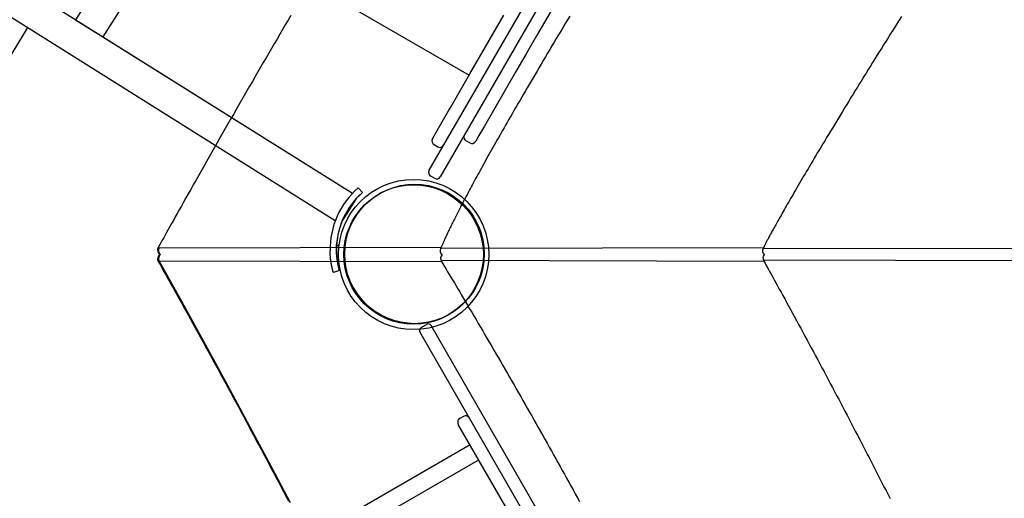
# Model space of a CAD drawing. Extents: x 4 to 19.4, y 5.2 to 18.5.
# Drawn here: x 9.8 to 10.7, y 10.5 to 10.9 of the extents above; entities that cross this region are included whole.
import ezdxf

# ---------------------------------------------------------------- set-up
doc = ezdxf.new("R2010")
doc.units = 0
doc.linetypes.add('DOT', pattern=[0.00635, 0, -0.00635])
doc.layers.add('LAYER01', color=7, linetype='Continuous')
doc.layers.add('LAYER10', color=7, linetype='Continuous')

msp = doc.modelspace()

# ---------------------------------------------------------------- linework, layer by layer
at = {"layer": 'LAYER01', "color": 7, "linetype": 'Continuous'}
for p, q in [((10.16655, 10.79268), (10.64455, 11.6206)), ((10.65494, 11.6146), (10.17694, 10.78668)), ((8.89949, 11.5215), (10.09507, 10.77129)), ((8.88355, 11.49609), (10.07913, 10.74587)), ((9.90687, 11.04419), (9.83717, 10.93311)), ((9.93714, 11.03598), (9.86259, 10.91717)), ((9.93716, 11.03597), (9.86261, 10.91716)), ((10.04086, 10.97552), (10.20391, 10.88139)), ((9.83717, 10.93311), (9.86259, 10.91717)), ((9.75575, 10.86488), (9.79245, 10.92576)), ((9.86259, 10.91717), (9.86261, 10.91716)), ((9.86261, 10.91716), (10.09507, 10.77129)), ((10.20437, 10.81819), (10.2009, 10.82019)), ((10.17112, 10.8166), (10.17458, 10.8146)), ((10.17148, 10.78522), (10.16801, 10.78722)), ((10.10436, 10.77187), (10.10043, 10.77641)), ((10.10043, 10.77641), (10.10046, 10.77639)), ((10.10439, 10.77186), (10.10046, 10.77639)), ((10.10436, 10.77187), (10.10439, 10.77186)), ((10.08544, 10.74553), (10.09813, 10.76575)), ((10.08544, 10.74553), (10.09813, 10.76575)), ((10.09815, 10.76574), (10.08546, 10.74552)), ((10.09815, 10.76574), (10.08546, 10.74552)), ((9.91479, 10.72039), (10.17779, 10.72095)), ((10.17817, 10.71998), (10.47821, 10.72062)), ((10.47859, 10.71965), (10.81374, 10.72036)), ((10.17822, 10.7075), (9.91483, 10.70805)), ((10.47856, 10.70783), (10.17852, 10.70846)), ((10.81375, 10.70808), (10.47889, 10.7088)), ((10.08306, 10.69924), (10.0773, 10.69755)), ((10.15901, 10.64607), (10.16421, 10.64907)), ((10.26707, 10.45251), (10.15791, 10.64197)), ((10.19862, 10.56329), (10.19516, 10.5613)), ((10.28554, 10.39642), (10.19369, 10.55583)), ((10.20476, 10.53662), (9.99543, 10.41602)), ((10.00526, 10.40321), (10.21275, 10.52276))]:
    msp.add_line(p, q, dxfattribs=at)
at = {"layer": 'LAYER01'}
msp.add_line((10.64706, 9.81702), (10.1683, 10.64797), dxfattribs=at)
at = {"layer": 'LAYER01', "color": 7, "linetype": 'Continuous'}
for points in [[(10.29627, 10.96937), (10.26672, 10.91819), (10.25693, 10.90123), (10.24716, 10.88431), (10.21805, 10.83389)], [(10.03761, 10.93699), (10.03505, 10.93261), (10.03248, 10.92824), (10.02991, 10.92386), (10.02735, 10.91948), (10.02479, 10.9151), (10.02223, 10.91072), (10.01967, 10.90634), (10.01712, 10.90196), (10.01457, 10.89757), (10.01202, 10.89319), (10.00947, 10.8888), (10.00692, 10.88441), (10.00438, 10.88002), (10.00184, 10.87563), (9.9993, 10.87124), (9.99677, 10.86685), (9.99423, 10.86245), (9.9917, 10.85805), (9.98917, 10.85366), (9.98664, 10.84926), (9.98412, 10.84486), (9.9816, 10.84046), (9.97908, 10.83605), (9.97656, 10.83165), (9.97404, 10.82725), (9.97153, 10.82284), (9.96902, 10.81843), (9.96651, 10.81402), (9.964, 10.80961), (9.9615, 10.8052), (9.959, 10.80079), (9.9565, 10.79638), (9.95401, 10.79198), (9.95155, 10.78762), (9.94911, 10.78331), (9.94672, 10.77906), (9.94437, 10.7749), (9.94209, 10.77084), (9.93987, 10.76689), (9.93773, 10.76308), (9.93567, 10.7594), (9.93369, 10.75586), (9.93178, 10.75245), (9.92995, 10.74918), (9.9282, 10.74605), (9.92652, 10.74305), (9.92493, 10.74018), (9.92341, 10.73745), (9.92195, 10.73483), (9.92055, 10.73232), (9.9192, 10.72989), (9.91789, 10.72753), (9.91661, 10.72522), (9.91535, 10.72295), (9.91409, 10.72069)], [(10.16966, 10.82207), (10.16966, 10.82207), (10.17294, 10.82776), (10.1741, 10.82977), (10.18469, 10.84811), (10.18705, 10.85219), (10.20453, 10.88248), (10.20799, 10.88846), (10.21922, 10.90792), (10.23612, 10.93719)], [(10.29764, 10.93651), (10.29553, 10.933), (10.29343, 10.9295), (10.29133, 10.926), (10.28923, 10.9225), (10.28715, 10.91902), (10.28508, 10.91555), (10.28302, 10.9121), (10.28097, 10.90866), (10.27894, 10.90524), (10.27692, 10.90184), (10.27492, 10.89846), (10.27293, 10.89512), (10.27097, 10.8918), (10.26904, 10.88852), (10.26712, 10.88527), (10.26524, 10.88206), (10.26338, 10.8789), (10.26155, 10.87579), (10.25975, 10.87272), (10.25799, 10.8697), (10.25625, 10.86673), (10.25455, 10.8638), (10.25287, 10.86093), (10.25123, 10.8581), (10.24962, 10.85532), (10.24804, 10.8526), (10.24648, 10.84992), (10.24496, 10.84728), (10.24347, 10.84469), (10.242, 10.84215), (10.24056, 10.83964), (10.23914, 10.83716), (10.23774, 10.83473), (10.23637, 10.83232), (10.23502, 10.82995), (10.23368, 10.8276), (10.23236, 10.82528), (10.23105, 10.82298), (10.22976, 10.82069), (10.22848, 10.81843), (10.22721, 10.81617), (10.22595, 10.81393), (10.2247, 10.8117), (10.22346, 10.80948), (10.22223, 10.80728), (10.22102, 10.80511), (10.21982, 10.80295), (10.21864, 10.80083), (10.21747, 10.79873), (10.21633, 10.79666), (10.21521, 10.79463), (10.21411, 10.79263), (10.21303, 10.79066), (10.21196, 10.78872), (10.21092, 10.78682), (10.2099, 10.78494), (10.2089, 10.7831), (10.20791, 10.78129), (10.20695, 10.77951), (10.20601, 10.77777), (10.20509, 10.77606), (10.20419, 10.77439), (10.20332, 10.77276), (10.20247, 10.77117), (10.20164, 10.76962), (10.20084, 10.76811), (10.20006, 10.76664), (10.19931, 10.7652), (10.19857, 10.7638), (10.19785, 10.76243), (10.19715, 10.76108), (10.19646, 10.75975), (10.19578, 10.75844), (10.19511, 10.75714), (10.19445, 10.75586), (10.1938, 10.7546), (10.19316, 10.75334), (10.19253, 10.7521), (10.19192, 10.75088), (10.1913, 10.74966), (10.1907, 10.74846), (10.19011, 10.74728), (10.18953, 10.7461), (10.18895, 10.74494), (10.18839, 10.7438), (10.18783, 10.74267), (10.18729, 10.74155), (10.18675, 10.74045), (10.18623, 10.73937), (10.18572, 10.73831), (10.18521, 10.73726), (10.18472, 10.73623), (10.18424, 10.73522), (10.18377, 10.73423), (10.18332, 10.73327), (10.18288, 10.73233), (10.18245, 10.73142), (10.18204, 10.73053), (10.18164, 10.72967), (10.18126, 10.72883), (10.18089, 10.72802), (10.18053, 10.72723), (10.18019, 10.72647), (10.17985, 10.72572), (10.17954, 10.72501), (10.17923, 10.72431), (10.17893, 10.72363), (10.17865, 10.72297), (10.17837, 10.72232), (10.1781, 10.72168), (10.17783, 10.72105), (10.17757, 10.72043), (10.1773, 10.71981)], [(10.60665, 10.93597), (10.60456, 10.93267), (10.60248, 10.92938), (10.60039, 10.92608), (10.59831, 10.92278), (10.59624, 10.91949), (10.59417, 10.9162), (10.5921, 10.91291), (10.59004, 10.90962), (10.58798, 10.90633), (10.58592, 10.90304), (10.58387, 10.89975), (10.58182, 10.89647), (10.57978, 10.89319), (10.57774, 10.88991), (10.5757, 10.88663), (10.57367, 10.88335), (10.57165, 10.88007), (10.56962, 10.87679), (10.5676, 10.87352), (10.56559, 10.87025), (10.56358, 10.86698), (10.56158, 10.86372), (10.55958, 10.86047), (10.5576, 10.85723), (10.55563, 10.85401), (10.55368, 10.8508), (10.55174, 10.84762), (10.54981, 10.84446), (10.54791, 10.84132), (10.54603, 10.83822), (10.54416, 10.83514), (10.54233, 10.8321), (10.54051, 10.8291), (10.53872, 10.82613), (10.53696, 10.8232), (10.53523, 10.82032), (10.53352, 10.81748), (10.53185, 10.81469), (10.53021, 10.81195), (10.52859, 10.80925), (10.52701, 10.8066), (10.52546, 10.804), (10.52395, 10.80146), (10.52247, 10.79896), (10.52102, 10.79652), (10.5196, 10.79412), (10.51821, 10.79177), (10.51684, 10.78946), (10.5155, 10.78719), (10.51419, 10.78495), (10.5129, 10.78275), (10.51163, 10.78059), (10.51039, 10.77846), (10.50917, 10.77636), (10.50797, 10.7743), (10.50679, 10.77228), (10.50564, 10.77029), (10.50452, 10.76835), (10.50342, 10.76644), (10.50235, 10.76458), (10.50131, 10.76276), (10.50029, 10.76099), (10.49931, 10.75925), (10.49834, 10.75757), (10.49741, 10.75592), (10.4965, 10.75432), (10.49562, 10.75276), (10.49476, 10.75125), (10.49393, 10.74978), (10.49312, 10.74835), (10.49234, 10.74698), (10.49159, 10.74565), (10.49087, 10.74436), (10.49017, 10.74312), (10.48951, 10.74194), (10.48887, 10.74079), (10.48826, 10.7397), (10.48767, 10.73864), (10.4871, 10.73762), (10.48656, 10.73664), (10.48604, 10.73569), (10.48553, 10.73476), (10.48504, 10.73386), (10.48456, 10.73298), (10.4841, 10.73213), (10.48366, 10.73129), (10.48322, 10.73048), (10.48281, 10.7297), (10.48241, 10.72894), (10.48203, 10.72821), (10.48166, 10.72751), (10.48131, 10.72684), (10.48098, 10.7262), (10.48067, 10.72559), (10.48037, 10.72501), (10.48009, 10.72445), (10.47982, 10.72392), (10.47957, 10.72342), (10.47933, 10.72294), (10.47911, 10.72249), (10.4789, 10.72205), (10.47869, 10.72163), (10.4785, 10.72123), (10.47831, 10.72084), (10.47813, 10.72045), (10.47795, 10.72008), (10.47778, 10.7197)], [(10.21805, 10.83389), (10.21208, 10.82355), (10.21129, 10.82217), (10.20992, 10.81982), (10.20983, 10.81966)], [(10.09805, 10.76561), (10.10075, 10.76847), (10.10439, 10.77186)], [(10.0773, 10.69755), (10.0773, 10.69757), (10.07729, 10.69759), (10.07728, 10.69762), (10.07727, 10.69765), (10.07726, 10.69768), (10.07725, 10.69772), (10.07724, 10.69777), (10.07722, 10.69783), (10.0772, 10.69789), (10.07718, 10.69797), (10.07715, 10.69806), (10.07712, 10.69816), (10.07709, 10.69827), (10.07706, 10.69838), (10.07703, 10.6985), (10.07699, 10.69864), (10.07695, 10.69878), (10.07691, 10.69892), (10.07687, 10.69908), (10.07682, 10.69924), (10.07678, 10.69941), (10.07673, 10.69959), (10.07668, 10.69978), (10.07663, 10.69997), (10.07658, 10.70017), (10.07652, 10.70038), (10.07647, 10.7006), (10.07641, 10.70082), (10.07636, 10.70105), (10.0763, 10.70129), (10.07624, 10.70154), (10.07618, 10.70179), (10.07612, 10.70205), (10.07606, 10.70232), (10.076, 10.70259), (10.07594, 10.70287), (10.07588, 10.70316), (10.07582, 10.70345), (10.07575, 10.70375), (10.07569, 10.70405), (10.07563, 10.70436), (10.07557, 10.70468), (10.07551, 10.705), (10.07545, 10.70533), (10.07539, 10.70566), (10.07533, 10.706), (10.07527, 10.70634), (10.07521, 10.70669), (10.07515, 10.70704), (10.0751, 10.7074), (10.07504, 10.70776), (10.07499, 10.70813), (10.07494, 10.70851), (10.07488, 10.7089), (10.07483, 10.70929), (10.07478, 10.7097), (10.07473, 10.71011), (10.07468, 10.71054), (10.07463, 10.71098), (10.07458, 10.71142), (10.07454, 10.71188), (10.0745, 10.71235), (10.07446, 10.71283), (10.07442, 10.71332), (10.07439, 10.71382), (10.07436, 10.71433), (10.07433, 10.71484), (10.07431, 10.71537), (10.07428, 10.7159), (10.07426, 10.71643), (10.07424, 10.71697), (10.07422, 10.7175)], [(10.08021, 10.71926), (10.08021, 10.71884), (10.08022, 10.71842), (10.08022, 10.718), (10.08023, 10.71758), (10.08024, 10.71716), (10.08025, 10.71675), (10.08026, 10.71633), (10.08028, 10.71591), (10.08029, 10.7155), (10.08032, 10.71509), (10.08034, 10.71468), (10.08037, 10.71427), (10.08039, 10.71386), (10.08043, 10.71346), (10.08046, 10.71306), (10.08049, 10.71266), (10.08053, 10.71226), (10.08057, 10.71187), (10.08061, 10.71148), (10.08066, 10.71109), (10.0807, 10.71071), (10.08075, 10.71033), (10.08079, 10.70996), (10.08084, 10.70959), (10.08089, 10.70922), (10.08095, 10.70886), (10.081, 10.70851), (10.08105, 10.70816), (10.08111, 10.70781), (10.08116, 10.70747), (10.08122, 10.70714), (10.08128, 10.70681), (10.08133, 10.70649), (10.08139, 10.70617), (10.08145, 10.70586), (10.08151, 10.70556), (10.08157, 10.70526), (10.08163, 10.70497), (10.08169, 10.70469), (10.08175, 10.70441), (10.0818, 10.70413), (10.08186, 10.70387), (10.08192, 10.70361), (10.08198, 10.70336), (10.08204, 10.70311), (10.08209, 10.70287), (10.08215, 10.70264), (10.0822, 10.70242), (10.08225, 10.7022), (10.08231, 10.70199), (10.08236, 10.70179), (10.08241, 10.70159), (10.08246, 10.7014), (10.08251, 10.70121), (10.08256, 10.70103), (10.0826, 10.70085), (10.08265, 10.70068), (10.0827, 10.70051), (10.08274, 10.70035), (10.08278, 10.7002), (10.08282, 10.70006), (10.08286, 10.69993), (10.08289, 10.69981), (10.08292, 10.6997), (10.08295, 10.69961), (10.08297, 10.69954), (10.08299, 10.69947), (10.08301, 10.69941), (10.08302, 10.69936), (10.08304, 10.69932), (10.08305, 10.69928), (10.08306, 10.69924)], [(10.08306, 10.69924), (10.08305, 10.69926), (10.08305, 10.69928), (10.08304, 10.69931), (10.08303, 10.69934), (10.08302, 10.69937), (10.08301, 10.69941), (10.083, 10.69946), (10.08298, 10.69951), (10.08296, 10.69958), (10.08294, 10.69966), (10.08292, 10.69975), (10.08289, 10.69985), (10.08286, 10.69995), (10.08283, 10.70007), (10.08279, 10.70019), (10.08276, 10.70032), (10.08272, 10.70046), (10.08268, 10.70061), (10.08264, 10.70076), (10.08259, 10.70093), (10.08255, 10.7011), (10.0825, 10.70127), (10.08245, 10.70146), (10.0824, 10.70165), (10.08235, 10.70186), (10.0823, 10.70206), (10.08225, 10.70228), (10.08219, 10.7025), (10.08214, 10.70273), (10.08208, 10.70297), (10.08203, 10.70322), (10.08197, 10.70347), (10.08191, 10.70373), (10.08185, 10.704), (10.08179, 10.70427), (10.08173, 10.70455), (10.08167, 10.70484), (10.08161, 10.70513), (10.08156, 10.70543), (10.0815, 10.70573), (10.08144, 10.70604), (10.08138, 10.70636), (10.08132, 10.70668), (10.08126, 10.70701), (10.08121, 10.70734), (10.08115, 10.70768), (10.0811, 10.70802), (10.08104, 10.70837), (10.08099, 10.70872), (10.08094, 10.70908), (10.08089, 10.70944), (10.08084, 10.70981), (10.08079, 10.71019), (10.08074, 10.71058), (10.0807, 10.71097), (10.08065, 10.71138), (10.08061, 10.7118), (10.08056, 10.71222), (10.08052, 10.71266), (10.08048, 10.71311), (10.08044, 10.71357), (10.08041, 10.71404), (10.08038, 10.71453), (10.08035, 10.71502), (10.08033, 10.71552), (10.08031, 10.71604), (10.08029, 10.71656), (10.08028, 10.71709), (10.08027, 10.71762), (10.08026, 10.71816), (10.08025, 10.7187), (10.08024, 10.71925)], [(10.08268, 10.72333), (10.08137, 10.72269), (10.0803, 10.72192)], [(9.91415, 10.70773), (9.91581, 10.70477), (9.91748, 10.70179), (9.91915, 10.6988), (9.92085, 10.69577), (9.92256, 10.6927), (9.92431, 10.68957), (9.92609, 10.68638), (9.92791, 10.68312), (9.92978, 10.67977), (9.93169, 10.67633), (9.93365, 10.67281), (9.93566, 10.6692), (9.93771, 10.6655), (9.9398, 10.66172), (9.94194, 10.65785), (9.94413, 10.65389), (9.94636, 10.64985), (9.94863, 10.64573), (9.95093, 10.64155), (9.95326, 10.63732), (9.95562, 10.63303), (9.95798, 10.62872), (9.96036, 10.62438), (9.96274, 10.62004), (9.96512, 10.61568), (9.9675, 10.61133), (9.96987, 10.60698), (9.97225, 10.60262), (9.97462, 10.59827), (9.97698, 10.59391), (9.97935, 10.58955), (9.98171, 10.58519), (9.98407, 10.58083), (9.98643, 10.57647), (9.98879, 10.57211), (9.99114, 10.56775), (9.99349, 10.56338), (9.99584, 10.55902), (9.99819, 10.55465), (10.00053, 10.55028), (10.00287, 10.54591), (10.00521, 10.54155), (10.00755, 10.53717), (10.00988, 10.5328), (10.01221, 10.52843), (10.01454, 10.52406), (10.01687, 10.51968), (10.01919, 10.51531), (10.02152, 10.51093), (10.02384, 10.50655), (10.02615, 10.50217), (10.02847, 10.49779), (10.03078, 10.49341), (10.03309, 10.48903), (10.0354, 10.48465)], [(9.91483, 10.70805), (9.93566, 10.67074), (9.95631, 10.63333), (9.97679, 10.59584), (9.99709, 10.55827), (10.01722, 10.52063), (10.03717, 10.48291)], [(10.08081, 10.70987), (10.0821, 10.70911), (10.08228, 10.70903)], [(10.17791, 10.70801), (10.17937, 10.70557), (10.18084, 10.70313), (10.18232, 10.70066), (10.18381, 10.69817), (10.18533, 10.69564), (10.18686, 10.69306), (10.18843, 10.69044), (10.19004, 10.68775), (10.19168, 10.68499), (10.19336, 10.68216), (10.19509, 10.67925), (10.19685, 10.67628), (10.19866, 10.67323), (10.2005, 10.67011), (10.20239, 10.66692), (10.20431, 10.66366), (10.20628, 10.66033), (10.20827, 10.65694), (10.2103, 10.65349), (10.21235, 10.64999), (10.21442, 10.64646), (10.21651, 10.6429), (10.2186, 10.63933), (10.22069, 10.63574), (10.22279, 10.63215), (10.22488, 10.62856), (10.22697, 10.62496), (10.22905, 10.62137), (10.23114, 10.61777), (10.23322, 10.61417), (10.2353, 10.61058), (10.23738, 10.60698), (10.23945, 10.60337), (10.24153, 10.59977), (10.2436, 10.59617), (10.24567, 10.59256), (10.24773, 10.58896), (10.2498, 10.58535), (10.25186, 10.58174), (10.25392, 10.57813), (10.25598, 10.57452), (10.25803, 10.57091), (10.26009, 10.56729), (10.26214, 10.56368), (10.26418, 10.56006), (10.26623, 10.55644), (10.26827, 10.55282), (10.27031, 10.5492), (10.27235, 10.54558), (10.27439, 10.54196), (10.27642, 10.53834), (10.27846, 10.53471), (10.28049, 10.53108), (10.28251, 10.52746), (10.28454, 10.52383), (10.28656, 10.5202), (10.28858, 10.51657), (10.2906, 10.51294), (10.29262, 10.5093), (10.29463, 10.50567), (10.29664, 10.50203), (10.29865, 10.4984), (10.30066, 10.49476), (10.30266, 10.49112), (10.30466, 10.48748), (10.30666, 10.48384)], [(10.4782, 10.70849), (10.47958, 10.70599), (10.48098, 10.70348), (10.48238, 10.70095), (10.48379, 10.69839), (10.48523, 10.6958), (10.48669, 10.69316), (10.48817, 10.69047), (10.48969, 10.68771), (10.49125, 10.68488), (10.49285, 10.68198), (10.49448, 10.67901), (10.49616, 10.67596), (10.49787, 10.67284), (10.49961, 10.66964), (10.5014, 10.66637), (10.50322, 10.66303), (10.50508, 10.65962), (10.50698, 10.65614), (10.50889, 10.65261), (10.51084, 10.64903), (10.5128, 10.64542), (10.51477, 10.64177), (10.51675, 10.63811), (10.51873, 10.63444), (10.52071, 10.63076), (10.52269, 10.62708), (10.52467, 10.62341), (10.52664, 10.61973), (10.52861, 10.61605), (10.53058, 10.61236), (10.53254, 10.60868), (10.53451, 10.605), (10.53647, 10.60132), (10.53843, 10.59763), (10.54038, 10.59394), (10.54234, 10.59026), (10.54429, 10.58657), (10.54624, 10.58288), (10.54819, 10.57919), (10.55013, 10.5755), (10.55207, 10.57181), (10.55401, 10.56811), (10.55595, 10.56442), (10.55788, 10.56072), (10.55982, 10.55703), (10.56175, 10.55333), (10.56367, 10.54963), (10.5656, 10.54593), (10.56752, 10.54223), (10.56944, 10.53853), (10.57136, 10.53483), (10.57327, 10.53113), (10.57519, 10.52742), (10.5771, 10.52372), (10.57901, 10.52001), (10.58091, 10.51631), (10.58281, 10.5126), (10.58471, 10.50889), (10.58661, 10.50518), (10.58851, 10.50147), (10.5904, 10.49776), (10.59229, 10.49405), (10.59418, 10.49034), (10.59606, 10.48663)]]:
    msp.add_lwpolyline(points, dxfattribs=at)
msp.add_lwpolyline([(10.08022, 10.71934), (10.08023, 10.71963), (10.08023, 10.71992), (10.08023, 10.72022), (10.08024, 10.72052), (10.08024, 10.72082), (10.08025, 10.72112), (10.08026, 10.72141), (10.08027, 10.7217), (10.08028, 10.72198), (10.08029, 10.72225), (10.08031, 10.72252), (10.08032, 10.72278), (10.08034, 10.72303), (10.08035, 10.72327), (10.08037, 10.72349), (10.08038, 10.72371), (10.0804, 10.72392), (10.08041, 10.72412), (10.08042, 10.7243), (10.08044, 10.72448), (10.08045, 10.72464), (10.08046, 10.72478), (10.08047, 10.72492), (10.08048, 10.72504), (10.08049, 10.72514), (10.0805, 10.72523), (10.08051, 10.72531), (10.08052, 10.72537), (10.08052, 10.72542), (10.08052, 10.72545), (10.08052, 10.72547), (10.08053, 10.72547), (10.08052, 10.72546), (10.08052, 10.72543), (10.08052, 10.72539), (10.08051, 10.72533), (10.08051, 10.72526), (10.0805, 10.72517), (10.08049, 10.72507), (10.08048, 10.72495), (10.08047, 10.72482), (10.08046, 10.72468), (10.08045, 10.72452), (10.08043, 10.72435), (10.08042, 10.72417), (10.08041, 10.72398), (10.08039, 10.72378), (10.08038, 10.72356), (10.08036, 10.72333), (10.08035, 10.7231), (10.08033, 10.72285), (10.08032, 10.72259), (10.08031, 10.72233), (10.0803, 10.72206), (10.08028, 10.72178), (10.08027, 10.72153), (10.08027, 10.72128), (10.08026, 10.72102), (10.08025, 10.72076), (10.08024, 10.72049), (10.08024, 10.72022), (10.08023, 10.71995), (10.08023, 10.71968), (10.08023, 10.71941), (10.08023, 10.71914), (10.08023, 10.71886), (10.08023, 10.71859), (10.08023, 10.71832), (10.08023, 10.71804), (10.08024, 10.71777), (10.08024, 10.71751), (10.08025, 10.71724), (10.08026, 10.71698), (10.08026, 10.71672), (10.08027, 10.71647), (10.08028, 10.71622), (10.08029, 10.71597), (10.0803, 10.71573), (10.08031, 10.7155), (10.08032, 10.71527), (10.08034, 10.71505), (10.08035, 10.71483), (10.08036, 10.71463), (10.08037, 10.71443), (10.08039, 10.71424), (10.0804, 10.71405), (10.08041, 10.71388), (10.08042, 10.71371), (10.08044, 10.71356), (10.08045, 10.71341), (10.08046, 10.71327), (10.08047, 10.71315), (10.08048, 10.71303), (10.08049, 10.71292), (10.08049, 10.71283), (10.0805, 10.71274), (10.08051, 10.71267), (10.08051, 10.71261), (10.08052, 10.71256), (10.08052, 10.71252), (10.08052, 10.71249), (10.08052, 10.71248), (10.08053, 10.71247), (10.08052, 10.71248), (10.08052, 10.7125), (10.08052, 10.71253), (10.08052, 10.71257), (10.08051, 10.71262), (10.0805, 10.71268), (10.0805, 10.71276), (10.08049, 10.71284), (10.08048, 10.71294), (10.08047, 10.71305), (10.08046, 10.71317), (10.08045, 10.71329), (10.08044, 10.71343), (10.08043, 10.71358), (10.08042, 10.71374), (10.0804, 10.7139), (10.08039, 10.71408), (10.08038, 10.71426), (10.08037, 10.71446), (10.08035, 10.71465), (10.08034, 10.71486), (10.08033, 10.71507), (10.08032, 10.71528), (10.0803, 10.7155), (10.08029, 10.71571), (10.08028, 10.71594), (10.08027, 10.71616), (10.08027, 10.71638), (10.08026, 10.7166), (10.08025, 10.71683), (10.08024, 10.71705), (10.08024, 10.71727), (10.08023, 10.71749), (10.08023, 10.7177), (10.08023, 10.71792), (10.08023, 10.71814), (10.08022, 10.71836), (10.08022, 10.71859), (10.08022, 10.71882), (10.08022, 10.71906), (10.08022, 10.71934)], close=True, dxfattribs=at)
msp.add_circle((10.15209, 10.71422), 0.07, dxfattribs=at)
at = {"layer": 'LAYER01', "color": 7}
msp.add_circle((10.15209, 10.71422), 0.065, dxfattribs=at)
at = {"layer": 'LAYER01'}
msp.add_circle((10.15293, 10.71471), 0.065, dxfattribs=at)
at = {"layer": 'LAYER01', "color": 7, "linetype": 'Continuous'}
for centre, radius, start, end in [((10.17312, 10.82007), 0.004, 150, 240), ((10.2029, 10.82366), 0.004, 150, 240), ((10.20637, 10.82166), 0.004, 240, 330), ((10.17658, 10.81807), 0.004, 240, 330), ((10.17001, 10.79068), 0.004, 150, 240), ((10.17348, 10.78868), 0.004, 240, 330), ((10.15021, 10.71898), 0.076, 130.92007, 181.11243), ((10.15021, 10.71898), 0.07, 130.91991, 179.76858), ((10.15023, 10.71896), 0.07, 157.57604, 179.76913), ((9.91847, 10.71826), 0.005, 150.99237, 234.25874), ((9.91338, 10.71808), 0.00271, 58.5768, 74.59761), ((9.92004, 10.71827), 0.00567, 158.04959, 225.6153), ((10.18185, 10.71785), 0.005, 156.92796, 229.38917), ((10.48227, 10.71752), 0.005, 154.10879, 223.94972), ((9.91851, 10.71018), 0.005, 126.34652, 209.29411), ((9.91289, 10.71127), 0.00375, 289.54577, 301.06562), ((9.92009, 10.71017), 0.00567, 134.38315, 201.9505), ((10.1822, 10.71059), 0.005, 136.04636, 210.9849), ((10.48257, 10.71092), 0.005, 141.20094, 209.0544), ((10.16051, 10.64347), 0.003, 119.94885, 209.94885), ((10.16571, 10.64647), 0.003, 30.06532, 119.94885), ((10.19716, 10.55783), 0.004, 119.94885, 209.94885), ((10.20062, 10.55983), 0.004, 29.94885, 119.94885)]:
    msp.add_arc(centre, radius, start, end, dxfattribs=at)
at = {"layer": 'LAYER10', "color": 7, "linetype": 'DOT'}
msp.add_lwpolyline([(9.90727, 10.33018), (10.25368, 10.13018, 1), (11.25368, 11.86223), (10.90727, 12.06223, 1)], format="xyb", close=True, dxfattribs=at)

doc.saveas('drawing.dxf')
